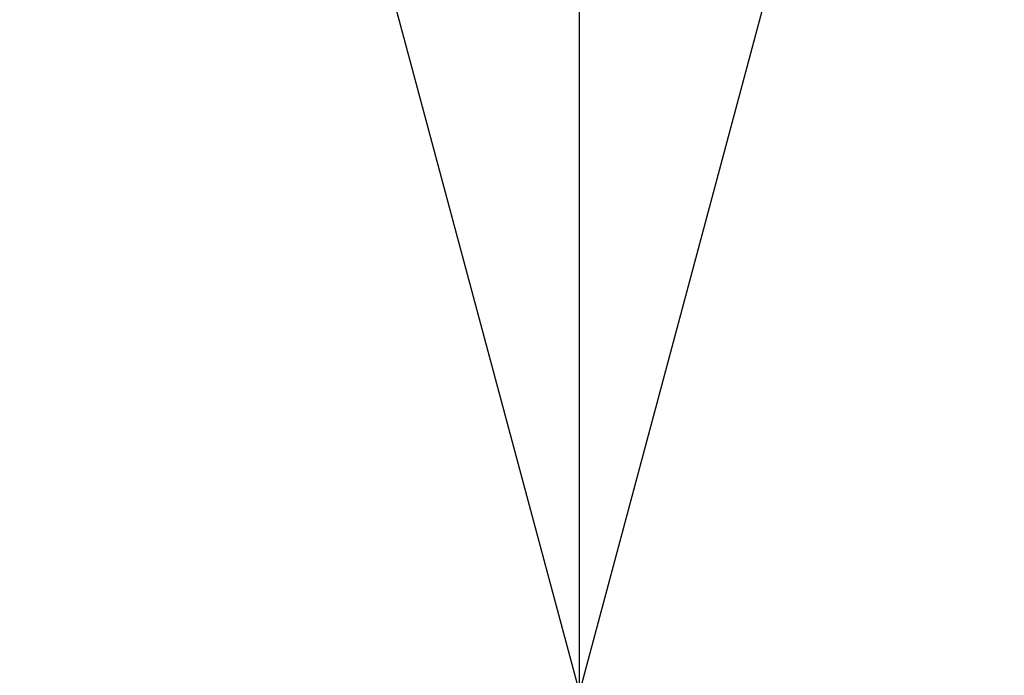
# Model space of a CAD drawing. Units: millimetres. Extents: x 27314 to 28364, y 4478 to 5963.
# Drawn here: x 28096 to 28109, y 5762 to 5771 of the extents above; entities that cross this region are included whole.
import ezdxf

# ---------------------------------------------------------------- set-up
doc = ezdxf.new("R2010")
doc.units = ezdxf.units.MM
doc.header["$LTSCALE"] = 10
doc.layers.add('寸法', color=3, linetype='Continuous', lineweight=20)
doc.styles.add('japanese', font='romans.shx', dxfattribs={"bigfont": 'bigfont.shx'})
doc.dimstyles.new('KIHON1対4', dxfattribs={"dimscale": 10, "dimtxt": 1, "dimasz": 1, "dimexe": 0, "dimexo": 0.8, "dimgap": 0.4, "dimtad": 1, "dimdec": 0, "dimdsep": 46, "dimtxsty": 'japanese', "dimblk": 'OPEN30', "dimcen": 2.5, "dimadec": 0, "dimazin": 0, "dimtfac": 1, "dimtdec": 0, "dimtmove": 0, "dimatfit": 0, "dimfxl": 0, "dimarcsym": 0})

# ---------------------------------------------------------------- blocks, each defined once
blk = doc.blocks.new('_Open30')
at = {"color": 0, "linetype": 'ByBlock', "lineweight": -2}
for p, q in [((-1, 0.2679), (0, 0)), ((0, 0), (-1, -0.2679)), ((0, 0), (-1, 0))]:
    blk.add_line(p, q, dxfattribs=at)
blk = doc.blocks.new('*D20')
at = {"layer": 'Defpoints', "color": 0, "linetype": 'Continuous'}
for p in [(28088.844, 5761.889), (28103.314, 5761.889), (28088.844, 5735.897)]:
    blk.add_point(p, dxfattribs=at)
at = {"layer": '寸法', "color": 0, "linetype": 'Continuous', "lineweight": -2}
for p, q in [((28103.314, 5774.389), (28103.314, 5826.437)), ((28108.844, 5761.889), (28103.314, 5761.889)), ((28103.314, 5735.897), (28103.314, 5761.889)), ((28108.844, 5735.897), (28103.314, 5735.897)), ((28103.314, 5723.397), (28103.314, 5710.897))]:
    blk.add_line(p, q, dxfattribs=at)
at = {"layer": '寸法', "color": 0, "linetype": 'Continuous', "lineweight": -2, "xscale": 12.5, "yscale": 12.5, "zscale": 12.5}
for p, rotation in [((28103.314, 5761.889), 270), ((28103.314, 5735.897), 90)]:
    blk.add_blockref('_Open30', p, dxfattribs=dict(at, rotation=rotation))
at = {"layer": '寸法', "color": 0, "linetype": 'Continuous', "lineweight": 5, "insert": (28093.064, 5806.663), "char_height": 12.5, "attachment_point": 5, "rotation": 90, "style": 'japanese'}
blk.add_mtext('%%C26', dxfattribs=at)

msp = doc.modelspace()

# ---------------------------------------------------------------- dimensions: what is measured, and where the dimension line sits
at = {"layer": '寸法', "linetype": 'Continuous', "lineweight": 5}
dim = msp.add_linear_dim(base=(28103.314, 5761.889), p1=(28088.844, 5735.897), p2=(28088.844, 5761.889), angle=90, text='%%C<>', dimstyle='KIHON1対4', override={"dimtxt": 1.25, "dimasz": 1.25, "dimexo": 2}, dxfattribs=at)
dim.commit()
dim.dimension.update_dxf_attribs({"geometry": '*D20', "text_midpoint": (28093.064, 5806.663)})

doc.saveas('drawing.dxf')
